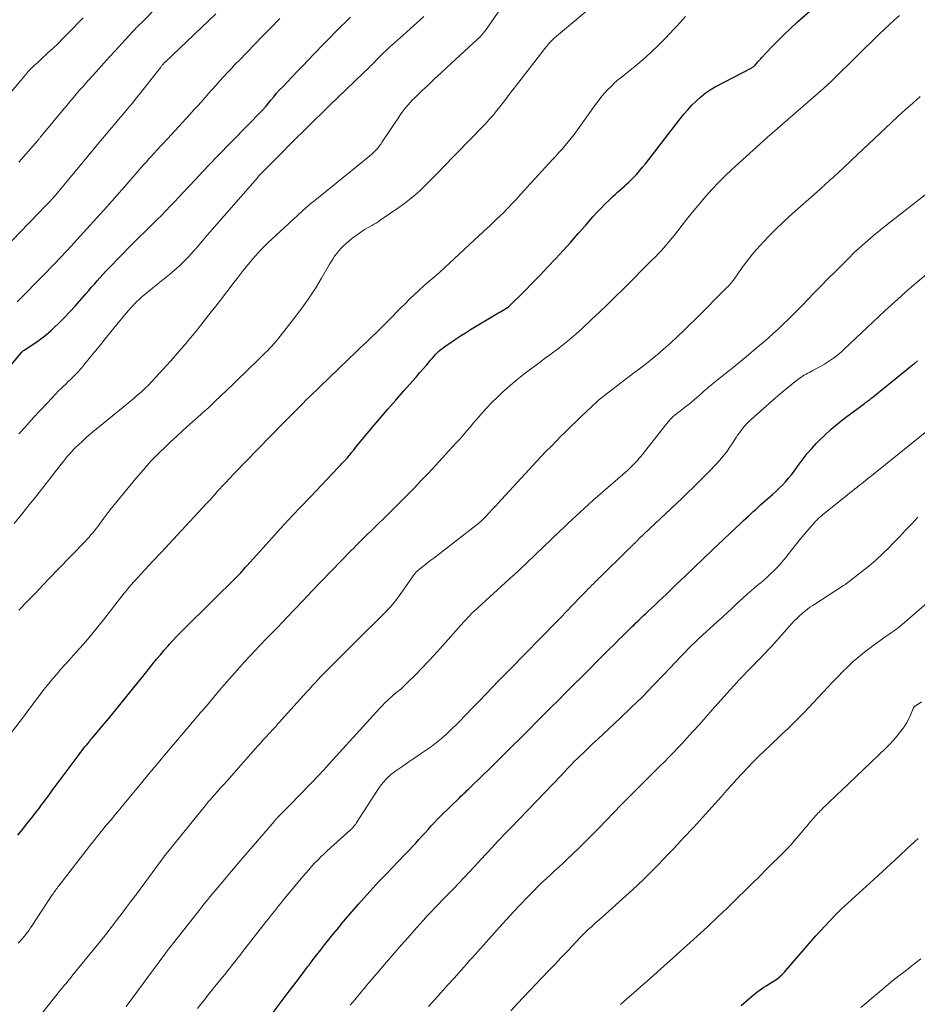
# Model space of a CAD drawing. Units: feet. Extents: x 1915000 to 1920011, y 515000 to 520000.
# Drawn here: x 1916881 to 1917030, y 516257 to 516421 of the extents above; entities that cross this region are included whole.
import ezdxf

# ---------------------------------------------------------------- set-up
doc = ezdxf.new("R2010")
doc.units = ezdxf.units.FT
doc.header["$LTSCALE"] = 100
doc.header["$MEASUREMENT"] = 0
doc.layers.add('CONTOUR INDEX', color=32, linetype='Continuous', lineweight=25)
doc.layers.add('CONTOUR INTERMEDIATE', color=40, linetype='Continuous', lineweight=15)

msp = doc.modelspace()

# ---------------------------------------------------------------- linework, layer by layer
at = {"layer": 'CONTOUR INDEX', "flags": 128}
for points, elevation in [([(1916881.12, 516285.47), (1916881.86, 516286.41), (1916882.6, 516287.34), (1916883.59, 516288.58), (1916883.83, 516288.9), (1916884.08, 516289.21), (1916884.32, 516289.53), (1916884.57, 516289.85), (1916884.81, 516290.17), (1916885.05, 516290.49), (1916885.28, 516290.81), (1916885.52, 516291.13), (1916885.8, 516291.51), (1916886.18, 516292.02), (1916886.55, 516292.53), (1916886.93, 516293.04), (1916887.31, 516293.55), (1916891.27, 516298.84), (1916891.52, 516299.17), (1916891.77, 516299.5), (1916892.02, 516299.82), (1916892.28, 516300.15), (1916892.58, 516300.53), (1916892.69, 516300.67), (1916892.8, 516300.8), (1916892.91, 516300.93), (1916893.01, 516301.06), (1916893.12, 516301.19), (1916893.23, 516301.32), (1916893.34, 516301.45), (1916893.45, 516301.58), (1916895.16, 516303.63), (1916896.12, 516304.78), (1916897.07, 516305.93), (1916898.03, 516307.09), (1916898.98, 516308.26), (1916901.06, 516310.82), (1916901.68, 516311.58), (1916902.29, 516312.34), (1916902.9, 516313.11), (1916903.51, 516313.88), (1916904.12, 516314.64), (1916904.74, 516315.4), (1916905.38, 516316.15), (1916906.02, 516316.89), (1916906.23, 516317.13), (1916906.83, 516317.79), (1916907.43, 516318.44), (1916908.05, 516319.08), (1916908.68, 516319.71), (1916909.4, 516320.41), (1916910.4, 516321.38), (1916911.39, 516322.35), (1916912.38, 516323.33), (1916913.37, 516324.31), (1916917.34, 516328.26), (1916917.56, 516328.48), (1916917.79, 516328.71), (1916918, 516328.94), (1916918.22, 516329.18), (1916918.44, 516329.42), (1916918.65, 516329.65), (1916918.87, 516329.89), (1916919.08, 516330.13), (1916922.28, 516333.68), (1916924.1, 516335.69), (1916925.93, 516337.69), (1916927.78, 516339.67), (1916929.65, 516341.64), (1916934.14, 516346.36), (1916934.35, 516346.59), (1916934.57, 516346.81), (1916934.78, 516347.04), (1916935, 516347.26), (1916935.11, 516347.37), (1916935.27, 516347.54), (1916935.43, 516347.71), (1916935.58, 516347.88), (1916935.74, 516348.06), (1916935.89, 516348.23), (1916936.04, 516348.41), (1916936.19, 516348.59), (1916936.33, 516348.77), (1916936.5, 516348.99), (1916936.73, 516349.28), (1916936.96, 516349.57), (1916937.2, 516349.86), (1916937.43, 516350.15), (1916939.87, 516353.08), (1916941.15, 516354.61), (1916942.44, 516356.12), (1916943.75, 516357.63), (1916945.07, 516359.13), (1916946.52, 516360.76), (1916947.12, 516361.44), (1916947.71, 516362.12), (1916948.3, 516362.8), (1916948.88, 516363.49), (1916949.49, 516364.22), (1916949.77, 516364.54), (1916950.05, 516364.86), (1916950.34, 516365.17), (1916950.64, 516365.47), (1916950.95, 516365.76), (1916951.27, 516366.04), (1916951.6, 516366.3), (1916951.95, 516366.55), (1916952.86, 516367.18), (1916953.67, 516367.73), (1916954.48, 516368.26), (1916955.31, 516368.78), (1916956.15, 516369.3), (1916960.69, 516372.01), (1916960.98, 516372.19), (1916961.27, 516372.36), (1916961.55, 516372.54), (1916961.84, 516372.71), (1916962.39, 516373.04), (1916962.4, 516373.05), (1916962.42, 516373.06), (1916962.51, 516373.13), (1916965.14, 516375.74), (1916966.44, 516377.04), (1916967.72, 516378.35), (1916968.99, 516379.69), (1916970.24, 516381.03), (1916970.27, 516381.07), (1916971.52, 516382.44), (1916972.77, 516383.83), (1916974.01, 516385.22), (1916975.24, 516386.61), (1916976.43, 516387.98), (1916977.08, 516388.7), (1916977.74, 516389.41), (1916978.42, 516390.11), (1916979.12, 516390.79), (1916979.82, 516391.46), (1916980.18, 516391.79), (1916980.54, 516392.12), (1916980.91, 516392.44), (1916981.29, 516392.76), (1916981.66, 516393.07), (1916982.03, 516393.4), (1916982.39, 516393.74), (1916982.73, 516394.08), (1916983.13, 516394.49), (1916983.66, 516395.05), (1916984.18, 516395.63), (1916984.67, 516396.22), (1916985.16, 516396.82), (1916990.88, 516404.23), (1916991.5, 516405.01), (1916992.15, 516405.77), (1916992.83, 516406.5), (1916993.53, 516407.21), (1916994.27, 516407.87), (1916995.04, 516408.49), (1916995.87, 516409.04), (1916996.72, 516409.54), (1917002.76, 516412.74), (1917002.83, 516412.79), (1917002.91, 516412.83), (1917002.99, 516412.88), (1917003.07, 516412.93), (1917003.14, 516412.98), (1917003.21, 516413.04), (1917003.27, 516413.11), (1917003.34, 516413.17), (1917003.6, 516413.49), (1917003.79, 516413.72), (1917003.99, 516413.94), (1917004.19, 516414.16), (1917004.39, 516414.38), (1917006.03, 516416.12), (1917007.07, 516417.19), (1917008.13, 516418.24), (1917009.21, 516419.26), (1917010.32, 516420.27), (1917017.21, 516426.34)], 960), ([(1916877.24, 516360.18), (1916881.79, 516365.57), (1916881.84, 516365.62), (1916881.9, 516365.68), (1916881.95, 516365.73), (1916882.01, 516365.78), (1916882.07, 516365.82), (1916882.13, 516365.87), (1916882.19, 516365.91), (1916882.25, 516365.95), (1916883.67, 516366.88), (1916884.42, 516367.39), (1916885.16, 516367.94), (1916885.87, 516368.52), (1916886.56, 516369.12), (1916887.06, 516369.59), (1916887.98, 516370.45), (1916888.87, 516371.34), (1916889.74, 516372.26), (1916890.59, 516373.19), (1916892.42, 516375.29), (1916892.88, 516375.81), (1916893.34, 516376.34), (1916893.8, 516376.86), (1916894.25, 516377.39), (1916894.72, 516377.91), (1916895.18, 516378.43), (1916895.66, 516378.93), (1916896.14, 516379.44), (1916900.02, 516383.41), (1916900.71, 516384.11), (1916901.4, 516384.8), (1916902.1, 516385.49), (1916902.8, 516386.17), (1916903.51, 516386.85), (1916904.21, 516387.54), (1916904.9, 516388.24), (1916905.58, 516388.94), (1916905.65, 516389), (1916906.36, 516389.75), (1916907.07, 516390.49), (1916907.77, 516391.24), (1916908.47, 516391.99), (1916909.42, 516393), (1916910.59, 516394.26), (1916911.77, 516395.51), (1916912.96, 516396.75), (1916914.16, 516397.99), (1916921.56, 516405.57), (1916921.66, 516405.67), (1916921.75, 516405.76), (1916921.84, 516405.86), (1916921.92, 516405.97), (1916922.01, 516406.07), (1916922.1, 516406.17), (1916922.18, 516406.28), (1916922.27, 516406.38), (1916923.04, 516407.34), (1916923.52, 516407.92), (1916924.01, 516408.49), (1916924.51, 516409.04), (1916925.02, 516409.59), (1916925.73, 516410.33), (1916926.6, 516411.24), (1916927.47, 516412.15), (1916928.34, 516413.06), (1916929.21, 516413.97), (1916930.22, 516415.01), (1916930.76, 516415.57), (1916931.29, 516416.13), (1916931.83, 516416.69), (1916932.37, 516417.25), (1916932.91, 516417.81), (1916933.46, 516418.36), (1916934.01, 516418.91), (1916934.56, 516419.46), (1916935.47, 516420.36), (1916936.27, 516421.14)], 940), ([(1916920.11, 516251.66), (1916926.08, 516259.59), (1916926.85, 516260.6), (1916927.61, 516261.61), (1916928.38, 516262.62), (1916929.14, 516263.62), (1916929.38, 516263.93), (1916930.03, 516264.78), (1916930.69, 516265.63), (1916931.35, 516266.48), (1916932.01, 516267.32), (1916932.67, 516268.16), (1916933.34, 516269), (1916934.02, 516269.83), (1916934.7, 516270.66), (1916934.73, 516270.71), (1916935.44, 516271.55), (1916936.15, 516272.39), (1916936.87, 516273.23), (1916937.6, 516274.05), (1916939.95, 516276.69), (1916940.44, 516277.22), (1916940.92, 516277.75), (1916941.42, 516278.27), (1916941.92, 516278.79), (1916942.43, 516279.3), (1916942.93, 516279.82), (1916943.43, 516280.34), (1916943.93, 516280.86), (1916947.06, 516284.17), (1916947.58, 516284.73), (1916948.1, 516285.29), (1916948.61, 516285.86), (1916949.12, 516286.43), (1916949.63, 516287), (1916950.15, 516287.57), (1916950.68, 516288.12), (1916951.22, 516288.66), (1916954.31, 516291.69), (1916954.55, 516291.93), (1916954.8, 516292.17), (1916955.04, 516292.4), (1916955.29, 516292.63), (1916955.54, 516292.86), (1916955.79, 516293.09), (1916956.04, 516293.32), (1916956.28, 516293.56), (1916959.49, 516296.71), (1916961.16, 516298.34), (1916962.82, 516299.99), (1916964.48, 516301.63), (1916966.13, 516303.29), (1916966.86, 516304.02), (1916968.14, 516305.31), (1916969.43, 516306.6), (1916970.72, 516307.88), (1916972, 516309.17), (1916973.29, 516310.45), (1916974.58, 516311.74), (1916975.87, 516313.02), (1916977.16, 516314.31), (1916979.25, 516316.4), (1916979.77, 516316.92), (1916980.29, 516317.43), (1916980.8, 516317.95), (1916981.32, 516318.46), (1916982.93, 516320.07), (1916983.25, 516320.37), (1916983.56, 516320.68), (1916983.88, 516320.98), (1916984.19, 516321.29), (1916984.51, 516321.59), (1916984.83, 516321.89), (1916985.15, 516322.19), (1916985.47, 516322.49), (1916986.09, 516323.07), (1916986.73, 516323.66), (1916987.35, 516324.26), (1916987.98, 516324.85), (1916988.61, 516325.45), (1916990.31, 516327.08), (1916991.78, 516328.5), (1916993.26, 516329.91), (1916994.74, 516331.31), (1916996.22, 516332.72), (1917001.01, 516337.26), (1917001.41, 516337.63), (1917001.81, 516338.01), (1917002.21, 516338.38), (1917002.61, 516338.76), (1917003.01, 516339.13), (1917003.42, 516339.5), (1917003.83, 516339.86), (1917004.24, 516340.23), (1917006.2, 516341.96), (1917006.76, 516342.47), (1917007.31, 516342.99), (1917007.84, 516343.53), (1917008.36, 516344.08), (1917008.86, 516344.65), (1917009.35, 516345.23), (1917009.81, 516345.84), (1917010.26, 516346.45), (1917010.65, 516347.01), (1917011.3, 516347.9), (1917011.98, 516348.76), (1917012.7, 516349.59), (1917013.45, 516350.4), (1917013.88, 516350.84), (1917014.88, 516351.82), (1917015.92, 516352.77), (1917016.99, 516353.68), (1917018.1, 516354.55), (1917021.46, 516357.07), (1917021.64, 516357.2), (1917021.82, 516357.34), (1917022, 516357.47), (1917022.18, 516357.6), (1917022.35, 516357.74), (1917022.53, 516357.87), (1917022.7, 516358.01), (1917022.88, 516358.15), (1917028.49, 516362.69), (1917028.8, 516362.94), (1917029.11, 516363.19), (1917029.42, 516363.45), (1917029.74, 516363.71), (1917030.23, 516364.11)], 980), ([(1917001, 516257.25), (1917001.83, 516257.95), (1917002.66, 516258.64), (1917003.62, 516259.42), (1917003.99, 516259.71), (1917004.36, 516259.99), (1917004.75, 516260.25), (1917005.15, 516260.49), (1917005.41, 516260.65), (1917005.68, 516260.81), (1917005.95, 516260.97), (1917006.22, 516261.14), (1917006.48, 516261.3), (1917006.75, 516261.48), (1917007, 516261.66), (1917007.25, 516261.86), (1917007.48, 516262.06), (1917007.5, 516262.08), (1917007.74, 516262.3), (1917007.97, 516262.53), (1917008.19, 516262.77), (1917008.41, 516263.02), (1917012.68, 516267.96), (1917013.41, 516268.79), (1917014.15, 516269.62), (1917014.91, 516270.43), (1917015.67, 516271.23), (1917016.88, 516272.49), (1917017.05, 516272.66), (1917017.21, 516272.82), (1917017.38, 516272.99), (1917017.56, 516273.15), (1917023.03, 516278.15), (1917024.43, 516279.44), (1917025.82, 516280.72), (1917027.22, 516282.01), (1917028.61, 516283.3), (1917030.36, 516284.93)], 1000)]:
    msp.add_lwpolyline(points, dxfattribs=dict(at, elevation=elevation))
at = {"layer": 'CONTOUR INTERMEDIATE', "flags": 128}
for points, elevation in [([(1916881.27, 516397.05), (1916884.4, 516400.69), (1916884.49, 516400.79), (1916884.57, 516400.88), (1916884.65, 516400.98), (1916884.73, 516401.07), (1916884.81, 516401.17), (1916884.89, 516401.27), (1916884.97, 516401.36), (1916885.05, 516401.46), (1916888.79, 516405.95), (1916889.01, 516406.21), (1916889.23, 516406.48), (1916889.45, 516406.74), (1916889.66, 516407), (1916889.88, 516407.27), (1916890.1, 516407.53), (1916890.32, 516407.79), (1916890.54, 516408.05), (1916890.97, 516408.57), (1916891.41, 516409.08), (1916891.86, 516409.59), (1916892.3, 516410.1), (1916892.76, 516410.61), (1916893.63, 516411.58), (1916894.53, 516412.57), (1916895.42, 516413.56), (1916896.32, 516414.55), (1916897.22, 516415.53), (1916899.51, 516418.03), (1916899.76, 516418.29), (1916900, 516418.55), (1916900.24, 516418.81), (1916900.49, 516419.07), (1916900.73, 516419.32), (1916900.98, 516419.58), (1916901.23, 516419.83), (1916901.48, 516420.09), (1916907.47, 516426.19)], 928), ([(1916880.49, 516337.15), (1916881.75, 516338.69), (1916883, 516340.24), (1916884.24, 516341.8), (1916888.28, 516346.98), (1916888.62, 516347.4), (1916888.96, 516347.82), (1916889.31, 516348.24), (1916889.66, 516348.66), (1916890.02, 516349.06), (1916890.39, 516349.46), (1916890.78, 516349.84), (1916891.17, 516350.22), (1916891.76, 516350.77), (1916892.46, 516351.4), (1916893.17, 516352.03), (1916893.89, 516352.65), (1916894.62, 516353.25), (1916900.37, 516357.94), (1916900.8, 516358.3), (1916901.22, 516358.67), (1916901.64, 516359.04), (1916902.06, 516359.42), (1916902.34, 516359.69), (1916902.61, 516359.94), (1916902.87, 516360.2), (1916903.12, 516360.46), (1916903.37, 516360.73), (1916905.73, 516363.33), (1916906.46, 516364.15), (1916907.19, 516364.97), (1916907.91, 516365.79), (1916908.63, 516366.63), (1916908.78, 516366.8), (1916909.41, 516367.55), (1916910.04, 516368.31), (1916910.66, 516369.07), (1916911.27, 516369.84), (1916911.6, 516370.26), (1916912.38, 516371.25), (1916913.15, 516372.24), (1916913.92, 516373.22), (1916914.69, 516374.21), (1916916.97, 516377.16), (1916917.47, 516377.8), (1916917.97, 516378.44), (1916918.47, 516379.08), (1916918.97, 516379.71), (1916919.03, 516379.79), (1916919.51, 516380.38), (1916919.99, 516380.97), (1916920.49, 516381.54), (1916921, 516382.11), (1916921.51, 516382.66), (1916922.04, 516383.21), (1916922.59, 516383.74), (1916923.14, 516384.26), (1916928.24, 516388.95), (1916928.46, 516389.15), (1916928.68, 516389.34), (1916928.9, 516389.54), (1916929.13, 516389.73), (1916929.35, 516389.92), (1916929.58, 516390.11), (1916929.81, 516390.3), (1916930.04, 516390.49), (1916939.12, 516397.82), (1916939.46, 516398.11), (1916939.79, 516398.4), (1916940.1, 516398.71), (1916940.41, 516399.03), (1916940.71, 516399.36), (1916940.99, 516399.71), (1916941.26, 516400.06), (1916941.51, 516400.42), (1916944.25, 516404.53), (1916944.54, 516404.95), (1916944.84, 516405.37), (1916945.15, 516405.78), (1916945.46, 516406.18), (1916945.79, 516406.57), (1916946.13, 516406.96), (1916946.48, 516407.33), (1916946.84, 516407.69), (1916948.14, 516408.93), (1916949.16, 516409.91), (1916950.18, 516410.88), (1916951.21, 516411.84), (1916952.25, 516412.8), (1916957.25, 516417.39), (1916957.43, 516417.57), (1916957.62, 516417.75), (1916957.8, 516417.93), (1916957.97, 516418.12), (1916958.14, 516418.32), (1916958.31, 516418.52), (1916958.46, 516418.72), (1916958.62, 516418.93), (1916961.09, 516422.47)], 948), ([(1916881.27, 516322.76), (1916882.79, 516324.35), (1916884.01, 516325.63), (1916885.24, 516326.91), (1916886.47, 516328.19), (1916887.71, 516329.47), (1916892.31, 516334.24), (1916892.62, 516334.57), (1916892.93, 516334.91), (1916893.23, 516335.25), (1916893.53, 516335.59), (1916893.82, 516335.95), (1916894.1, 516336.3), (1916894.38, 516336.66), (1916894.65, 516337.03), (1916895.37, 516338.02), (1916895.49, 516338.19), (1916895.62, 516338.36), (1916895.74, 516338.53), (1916895.86, 516338.7), (1916895.99, 516338.87), (1916896.12, 516339.04), (1916896.25, 516339.2), (1916896.38, 516339.37), (1916900.66, 516344.59), (1916901.87, 516346.02), (1916903.12, 516347.41), (1916904.42, 516348.75), (1916905.76, 516350.06), (1916906.41, 516350.67), (1916907.45, 516351.65), (1916908.5, 516352.61), (1916909.57, 516353.57), (1916910.64, 516354.51), (1916910.71, 516354.57), (1916911.74, 516355.49), (1916912.77, 516356.41), (1916913.78, 516357.36), (1916914.78, 516358.31), (1916915.77, 516359.27), (1916916.77, 516360.23), (1916917.76, 516361.19), (1916918.75, 516362.16), (1916921.38, 516364.72), (1916921.74, 516365.08), (1916922.11, 516365.45), (1916922.48, 516365.81), (1916922.84, 516366.18), (1916923.2, 516366.55), (1916923.54, 516366.93), (1916923.88, 516367.33), (1916924.2, 516367.73), (1916927.34, 516371.76), (1916928.44, 516373.23), (1916929.49, 516374.73), (1916930.48, 516376.26), (1916931.43, 516377.83), (1916932.69, 516380.02), (1916932.99, 516380.51), (1916933.3, 516380.99), (1916933.62, 516381.46), (1916933.96, 516381.92), (1916934.32, 516382.36), (1916934.7, 516382.8), (1916935.1, 516383.21), (1916935.51, 516383.6), (1916935.95, 516383.99), (1916936.4, 516384.36), (1916936.86, 516384.71), (1916937.33, 516385.04), (1916938.36, 516385.73), (1916938.7, 516385.95), (1916939.05, 516386.17), (1916939.41, 516386.37), (1916939.77, 516386.57), (1916940.14, 516386.77), (1916940.49, 516386.98), (1916940.84, 516387.2), (1916941.19, 516387.43), (1916944.28, 516389.56), (1916945.18, 516390.21), (1916946.05, 516390.89), (1916946.9, 516391.6), (1916947.72, 516392.34), (1916948.59, 516393.16), (1916948.96, 516393.51), (1916949.32, 516393.87), (1916949.68, 516394.23), (1916950.03, 516394.59), (1916950.38, 516394.96), (1916950.74, 516395.32), (1916951.09, 516395.69), (1916951.44, 516396.05), (1916958.28, 516403.09), (1916958.61, 516403.44), (1916958.93, 516403.78), (1916959.25, 516404.14), (1916959.57, 516404.49), (1916959.88, 516404.85), (1916960.18, 516405.22), (1916960.48, 516405.59), (1916960.77, 516405.96), (1916961.39, 516406.76), (1916961.99, 516407.54), (1916962.58, 516408.31), (1916963.18, 516409.09), (1916963.78, 516409.86), (1916968.13, 516415.5), (1916968.42, 516415.87), (1916968.73, 516416.24), (1916969.04, 516416.6), (1916969.36, 516416.95), (1916969.7, 516417.29), (1916970.04, 516417.62), (1916970.39, 516417.94), (1916970.75, 516418.25), (1916977.11, 516423.54)], 952), ([(1916877.49, 516381.35), (1916882.88, 516386.89), (1916883.52, 516387.55), (1916884.16, 516388.21), (1916884.8, 516388.88), (1916885.44, 516389.54), (1916886.57, 516390.73), (1916886.64, 516390.8), (1916886.71, 516390.88), (1916886.78, 516390.95), (1916886.85, 516391.03), (1916886.91, 516391.11), (1916886.98, 516391.18), (1916887.05, 516391.26), (1916887.11, 516391.34), (1916894.1, 516399.75), (1916894.59, 516400.34), (1916895.09, 516400.93), (1916895.58, 516401.52), (1916896.08, 516402.11), (1916896.58, 516402.7), (1916897.08, 516403.28), (1916897.58, 516403.87), (1916898.08, 516404.46), (1916898.57, 516405.04), (1916899.31, 516405.93), (1916900.04, 516406.82), (1916900.76, 516407.72), (1916901.48, 516408.62), (1916904.8, 516412.85), (1916904.87, 516412.94), (1916904.94, 516413.03), (1916905.01, 516413.12), (1916905.09, 516413.21), (1916905.23, 516413.39), (1916905.29, 516413.46), (1916905.36, 516413.53), (1916905.4, 516413.57), (1916905.44, 516413.6), (1916905.47, 516413.64), (1916905.51, 516413.67), (1916913.93, 516421.66)], 932), ([(1916878.55, 516407.04), (1916882.18, 516411.29), (1916882.34, 516411.49), (1916882.51, 516411.69), (1916882.68, 516411.88), (1916882.84, 516412.08), (1916883.1, 516412.38), (1916883.14, 516412.42), (1916883.18, 516412.47), (1916883.22, 516412.52), (1916883.26, 516412.56), (1916883.3, 516412.61), (1916883.34, 516412.65), (1916883.39, 516412.69), (1916883.43, 516412.73), (1916883.88, 516413.13), (1916884.14, 516413.37), (1916884.41, 516413.62), (1916884.68, 516413.86), (1916884.94, 516414.1), (1916886.1, 516415.18), (1916886.94, 516415.96), (1916887.77, 516416.76), (1916888.58, 516417.57), (1916889.39, 516418.39), (1916889.45, 516418.45), (1916890.28, 516419.31), (1916891.11, 516420.16), (1916891.94, 516421.02)], 924), ([(1916880.05, 516302.49), (1916882.21, 516305.33), (1916882.79, 516306.1), (1916883.37, 516306.87), (1916883.94, 516307.64), (1916884.52, 516308.41), (1916885.1, 516309.18), (1916885.68, 516309.95), (1916886.29, 516310.7), (1916886.9, 516311.44), (1916886.96, 516311.5), (1916887.6, 516312.25), (1916888.24, 516312.99), (1916888.9, 516313.73), (1916889.55, 516314.46), (1916890.74, 516315.77), (1916891.98, 516317.16), (1916893.19, 516318.57), (1916894.38, 516320.02), (1916895.54, 516321.48), (1916897.2, 516323.63), (1916897.58, 516324.11), (1916897.96, 516324.6), (1916898.34, 516325.09), (1916898.72, 516325.58), (1916899.1, 516326.06), (1916899.49, 516326.54), (1916899.9, 516327), (1916900.31, 516327.46), (1916902.16, 516329.46), (1916903.51, 516330.91), (1916904.85, 516332.36), (1916906.2, 516333.81), (1916907.55, 516335.25), (1916912.4, 516340.45), (1916912.63, 516340.7), (1916912.86, 516340.95), (1916913.09, 516341.21), (1916913.32, 516341.46), (1916913.54, 516341.72), (1916913.77, 516341.98), (1916913.99, 516342.24), (1916914.22, 516342.49), (1916914.34, 516342.63), (1916914.63, 516342.95), (1916914.92, 516343.28), (1916915.21, 516343.59), (1916915.51, 516343.91), (1916916.26, 516344.69), (1916916.93, 516345.39), (1916917.61, 516346.1), (1916918.29, 516346.8), (1916918.97, 516347.49), (1916924.99, 516353.67), (1916925.55, 516354.24), (1916926.11, 516354.81), (1916926.67, 516355.38), (1916927.23, 516355.95), (1916927.8, 516356.51), (1916928.36, 516357.08), (1916928.93, 516357.64), (1916929.51, 516358.19), (1916935.98, 516364.45), (1916936.95, 516365.38), (1916937.92, 516366.32), (1916938.9, 516367.25), (1916939.87, 516368.18), (1916940.38, 516368.66), (1916941.09, 516369.36), (1916941.8, 516370.05), (1916942.5, 516370.76), (1916943.2, 516371.47), (1916943.89, 516372.19), (1916944.59, 516372.9), (1916945.29, 516373.6), (1916946, 516374.3), (1916946.1, 516374.4), (1916946.86, 516375.13), (1916947.64, 516375.86), (1916948.43, 516376.57), (1916949.23, 516377.27), (1916949.31, 516377.34), (1916950.15, 516378.07), (1916950.99, 516378.8), (1916951.82, 516379.55), (1916952.64, 516380.31), (1916957.59, 516384.89), (1916958.01, 516385.29), (1916958.43, 516385.68), (1916958.85, 516386.08), (1916959.27, 516386.47), (1916959.7, 516386.87), (1916960.12, 516387.26), (1916960.53, 516387.66), (1916960.95, 516388.06), (1916961.11, 516388.2), (1916961.6, 516388.68), (1916962.08, 516389.17), (1916962.56, 516389.66), (1916963.02, 516390.16), (1916963.64, 516390.85), (1916964.41, 516391.7), (1916965.19, 516392.55), (1916965.96, 516393.4), (1916966.74, 516394.24), (1916969.2, 516396.91), (1916969.73, 516397.49), (1916970.27, 516398.07), (1916970.8, 516398.65), (1916971.33, 516399.23), (1916971.86, 516399.82), (1916972.36, 516400.43), (1916972.85, 516401.05), (1916973.32, 516401.68), (1916977.02, 516406.83), (1916977.46, 516407.42), (1916977.93, 516408.01), (1916978.41, 516408.57), (1916978.92, 516409.11), (1916979.44, 516409.64), (1916979.98, 516410.15), (1916980.54, 516410.65), (1916981.11, 516411.12), (1916983.46, 516413.01), (1916984.77, 516414.11), (1916986.05, 516415.25), (1916987.28, 516416.43), (1916988.48, 516417.66), (1916989.85, 516419.11), (1916990.34, 516419.63), (1916990.82, 516420.15), (1916991.31, 516420.68), (1916991.79, 516421.2)], 956), ([(1916880.97, 516373.93), (1916885.53, 516378.5), (1916886.01, 516378.99), (1916886.49, 516379.49), (1916886.97, 516379.98), (1916887.45, 516380.48), (1916887.93, 516380.97), (1916888.4, 516381.47), (1916888.87, 516381.98), (1916889.33, 516382.49), (1916892.57, 516386.02), (1916894.23, 516387.85), (1916895.88, 516389.69), (1916897.52, 516391.55), (1916899.15, 516393.4), (1916901.57, 516396.18), (1916901.99, 516396.66), (1916902.41, 516397.13), (1916902.83, 516397.61), (1916903.25, 516398.08), (1916903.5, 516398.35), (1916903.8, 516398.69), (1916904.1, 516399.02), (1916904.41, 516399.35), (1916904.72, 516399.68), (1916905.03, 516400.01), (1916905.34, 516400.34), (1916905.65, 516400.67), (1916905.96, 516401.01), (1916909.56, 516404.93), (1916910.29, 516405.73), (1916911.03, 516406.54), (1916911.75, 516407.36), (1916912.47, 516408.17), (1916912.65, 516408.38), (1916913.28, 516409.09), (1916913.92, 516409.81), (1916914.56, 516410.52), (1916915.2, 516411.23), (1916915.85, 516411.93), (1916916.5, 516412.63), (1916917.16, 516413.32), (1916917.83, 516414.01), (1916921.63, 516417.93), (1916921.89, 516418.19), (1916922.14, 516418.45), (1916922.4, 516418.71), (1916922.66, 516418.96), (1916923.03, 516419.33), (1916923.1, 516419.4), (1916923.17, 516419.47), (1916923.24, 516419.54), (1916923.32, 516419.62), (1916923.39, 516419.69), (1916923.46, 516419.76), (1916923.53, 516419.84), (1916923.6, 516419.91), (1916924, 516420.32), (1916924.27, 516420.6), (1916924.55, 516420.88)], 936), ([(1916881.16, 516267.58), (1916881.48, 516267.92), (1916881.8, 516268.26), (1916882.1, 516268.61), (1916882.4, 516268.97), (1916882.68, 516269.33), (1916882.96, 516269.71), (1916883.23, 516270.09), (1916883.49, 516270.47), (1916886.82, 516275.56), (1916886.95, 516275.76), (1916887.08, 516275.95), (1916887.21, 516276.13), (1916887.34, 516276.32), (1916887.47, 516276.51), (1916887.61, 516276.69), (1916887.75, 516276.88), (1916887.88, 516277.06), (1916893.39, 516284.13), (1916893.55, 516284.34), (1916893.72, 516284.55), (1916893.88, 516284.76), (1916894.05, 516284.97), (1916894.21, 516285.17), (1916894.38, 516285.38), (1916894.55, 516285.59), (1916894.71, 516285.79), (1916895.83, 516287.16), (1916896.56, 516288.04), (1916897.28, 516288.93), (1916898.01, 516289.81), (1916898.74, 516290.69), (1916901.66, 516294.23), (1916902.04, 516294.68), (1916902.41, 516295.13), (1916902.79, 516295.58), (1916903.16, 516296.03), (1916903.3, 516296.19), (1916903.6, 516296.56), (1916903.91, 516296.93), (1916904.22, 516297.3), (1916904.52, 516297.66), (1916904.83, 516298.03), (1916905.14, 516298.39), (1916905.44, 516298.76), (1916905.75, 516299.13), (1916910.33, 516304.54), (1916910.58, 516304.84), (1916910.84, 516305.14), (1916911.1, 516305.44), (1916911.35, 516305.74), (1916911.65, 516306.08), (1916911.76, 516306.2), (1916911.87, 516306.33), (1916911.98, 516306.46), (1916912.09, 516306.59), (1916912.2, 516306.71), (1916912.31, 516306.84), (1916912.42, 516306.97), (1916912.53, 516307.1), (1916914.55, 516309.5), (1916915.36, 516310.45), (1916916.18, 516311.4), (1916917, 516312.34), (1916917.83, 516313.27), (1916918.67, 516314.2), (1916919.52, 516315.11), (1916920.38, 516316.02), (1916921.24, 516316.93), (1916922.4, 516318.12), (1916923.26, 516319.02), (1916924.13, 516319.91), (1916924.99, 516320.81), (1916925.85, 516321.71), (1916926.86, 516322.77), (1916927.21, 516323.14), (1916927.57, 516323.51), (1916927.92, 516323.88), (1916928.27, 516324.26), (1916928.62, 516324.63), (1916928.98, 516325.01), (1916929.33, 516325.38), (1916929.69, 516325.75), (1916936.35, 516332.65), (1916936.78, 516333.09), (1916937.22, 516333.54), (1916937.66, 516333.97), (1916938.1, 516334.41), (1916940.69, 516336.96), (1916941.92, 516338.17), (1916943.15, 516339.38), (1916944.37, 516340.59), (1916945.58, 516341.81), (1916946.79, 516343.04), (1916947.99, 516344.27), (1916949.18, 516345.52), (1916950.35, 516346.78), (1916952.58, 516349.21), (1916953.18, 516349.86), (1916953.76, 516350.51), (1916954.35, 516351.16), (1916954.92, 516351.82), (1916955.5, 516352.49), (1916956.07, 516353.15), (1916956.64, 516353.82), (1916957.22, 516354.48), (1916957.85, 516355.21), (1916958.75, 516356.22), (1916959.68, 516357.21), (1916960.65, 516358.16), (1916961.63, 516359.09), (1916961.72, 516359.17), (1916962.78, 516360.11), (1916963.86, 516361.02), (1916964.97, 516361.9), (1916966.1, 516362.76), (1916967.1, 516363.49), (1916967.82, 516364.02), (1916968.54, 516364.55), (1916969.25, 516365.09), (1916969.97, 516365.62), (1916970.27, 516365.85), (1916970.83, 516366.28), (1916971.39, 516366.71), (1916971.94, 516367.15), (1916972.49, 516367.59), (1916973.02, 516368.04), (1916973.56, 516368.5), (1916974.08, 516368.97), (1916974.6, 516369.45), (1916976.23, 516370.96), (1916977.55, 516372.2), (1916978.86, 516373.46), (1916980.15, 516374.73), (1916981.44, 516376.01), (1916986.33, 516380.92), (1916986.8, 516381.4), (1916987.27, 516381.89), (1916987.74, 516382.39), (1916988.2, 516382.89), (1916988.65, 516383.41), (1916989.09, 516383.92), (1916989.52, 516384.45), (1916989.94, 516384.98), (1916991.21, 516386.61), (1916992.18, 516387.83), (1916993.16, 516389.04), (1916994.15, 516390.24), (1916995.16, 516391.42), (1916996.19, 516392.58), (1916997.25, 516393.71), (1916998.36, 516394.8), (1916999.49, 516395.87), (1917004.75, 516400.66), (1917004.95, 516400.84), (1917005.15, 516401.02), (1917005.36, 516401.19), (1917005.56, 516401.37), (1917005.7, 516401.48), (1917005.83, 516401.6), (1917005.97, 516401.71), (1917006.1, 516401.83), (1917006.23, 516401.94), (1917014.67, 516409.3), (1917014.88, 516409.49), (1917015.09, 516409.67), (1917015.29, 516409.86), (1917015.5, 516410.05), (1917015.7, 516410.24), (1917015.91, 516410.44), (1917016.11, 516410.63), (1917016.31, 516410.82), (1917023.9, 516418.27), (1917024.72, 516419.06), (1917025.55, 516419.85), (1917026.39, 516420.62), (1917027.24, 516421.39)], 964), ([(1916881.28, 516352.02), (1916881.55, 516352.32), (1916882.64, 516353.54), (1916883.73, 516354.75), (1916884.84, 516355.94), (1916885.96, 516357.13), (1916887.42, 516358.66), (1916887.82, 516359.08), (1916888.23, 516359.48), (1916888.64, 516359.89), (1916889.05, 516360.28), (1916889.47, 516360.68), (1916889.88, 516361.08), (1916890.29, 516361.48), (1916890.7, 516361.89), (1916891.1, 516362.31), (1916891.5, 516362.73), (1916891.87, 516363.17), (1916892.24, 516363.61), (1916893.67, 516365.39), (1916894.63, 516366.57), (1916895.59, 516367.76), (1916896.55, 516368.95), (1916897.52, 516370.13), (1916898.78, 516371.68), (1916899.11, 516372.09), (1916899.45, 516372.49), (1916899.8, 516372.88), (1916900.15, 516373.27), (1916900.52, 516373.65), (1916900.89, 516374.02), (1916901.27, 516374.37), (1916901.67, 516374.72), (1916901.73, 516374.77), (1916902.17, 516375.14), (1916902.6, 516375.5), (1916903.04, 516375.86), (1916903.48, 516376.22), (1916906.26, 516378.46), (1916907.08, 516379.15), (1916907.88, 516379.87), (1916908.65, 516380.62), (1916909.39, 516381.39), (1916910.25, 516382.32), (1916910.55, 516382.65), (1916910.84, 516382.98), (1916911.13, 516383.32), (1916911.41, 516383.66), (1916911.7, 516384), (1916911.98, 516384.34), (1916912.27, 516384.67), (1916912.56, 516385.01), (1916920.82, 516394.5), (1916920.87, 516394.56), (1916920.92, 516394.62), (1916920.97, 516394.67), (1916921.02, 516394.73), (1916921.07, 516394.79), (1916921.13, 516394.85), (1916921.18, 516394.9), (1916921.23, 516394.96), (1916924.9, 516398.69), (1916925.35, 516399.14), (1916925.79, 516399.59), (1916926.24, 516400.04), (1916926.7, 516400.49), (1916927.15, 516400.94), (1916927.6, 516401.38), (1916928.05, 516401.83), (1916928.51, 516402.28), (1916930.23, 516403.98), (1916931.54, 516405.27), (1916932.86, 516406.56), (1916934.19, 516407.85), (1916935.52, 516409.13), (1916938.37, 516411.85), (1916938.54, 516412.01), (1916938.71, 516412.18), (1916938.88, 516412.34), (1916939.05, 516412.51), (1916939.21, 516412.67), (1916939.38, 516412.84), (1916939.54, 516413), (1916939.71, 516413.17), (1916941.15, 516414.63), (1916941.39, 516414.86), (1916941.62, 516415.09), (1916941.86, 516415.33), (1916942.1, 516415.55), (1916942.34, 516415.78), (1916942.59, 516416.01), (1916942.83, 516416.23), (1916943.08, 516416.45), (1916943.56, 516416.88), (1916944.05, 516417.31), (1916944.54, 516417.74), (1916945.03, 516418.18), (1916945.51, 516418.62), (1916948.39, 516421.25)], 944), ([(1916881.54, 516251.4), (1916888.04, 516259.61), (1916888.12, 516259.71), (1916888.2, 516259.81), (1916888.28, 516259.91), (1916888.36, 516260.01), (1916888.44, 516260.11), (1916888.52, 516260.21), (1916888.61, 516260.31), (1916888.69, 516260.41), (1916889.1, 516260.9), (1916889.38, 516261.25), (1916889.67, 516261.59), (1916889.95, 516261.94), (1916890.24, 516262.29), (1916894.81, 516267.89), (1916894.94, 516268.06), (1916895.08, 516268.22), (1916895.21, 516268.39), (1916895.34, 516268.55), (1916895.47, 516268.72), (1916895.6, 516268.89), (1916895.73, 516269.06), (1916895.86, 516269.23), (1916897.29, 516271.1), (1916897.75, 516271.7), (1916898.21, 516272.3), (1916898.67, 516272.91), (1916899.12, 516273.51), (1916899.79, 516274.4), (1916899.91, 516274.56), (1916900.04, 516274.73), (1916900.16, 516274.89), (1916900.28, 516275.05), (1916900.4, 516275.21), (1916900.52, 516275.38), (1916900.64, 516275.54), (1916900.76, 516275.7), (1916905.34, 516281.91), (1916905.39, 516281.97), (1916905.44, 516282.04), (1916905.49, 516282.11), (1916905.54, 516282.18), (1916905.59, 516282.24), (1916905.65, 516282.31), (1916905.7, 516282.38), (1916905.75, 516282.44), (1916912.16, 516290.35), (1916912.25, 516290.46), (1916912.35, 516290.58), (1916912.44, 516290.69), (1916912.54, 516290.81), (1916912.63, 516290.92), (1916912.73, 516291.04), (1916912.83, 516291.15), (1916912.93, 516291.26), (1916913.73, 516292.17), (1916914.23, 516292.74), (1916914.73, 516293.31), (1916915.23, 516293.88), (1916915.73, 516294.44), (1916920.48, 516299.83), (1916920.89, 516300.29), (1916921.31, 516300.75), (1916921.72, 516301.21), (1916922.14, 516301.66), (1916922.36, 516301.9), (1916922.67, 516302.23), (1916922.98, 516302.57), (1916923.29, 516302.9), (1916923.6, 516303.24), (1916923.91, 516303.57), (1916924.22, 516303.91), (1916924.53, 516304.25), (1916924.83, 516304.59), (1916928.96, 516309.2), (1916929.43, 516309.71), (1916929.9, 516310.23), (1916930.38, 516310.74), (1916930.85, 516311.25), (1916931.33, 516311.76), (1916931.82, 516312.26), (1916932.31, 516312.76), (1916932.8, 516313.26), (1916934.71, 516315.17), (1916936.07, 516316.52), (1916937.43, 516317.88), (1916938.79, 516319.24), (1916940.15, 516320.6), (1916942.21, 516322.64), (1916942.54, 516322.98), (1916942.86, 516323.32), (1916943.17, 516323.68), (1916943.48, 516324.03), (1916943.77, 516324.4), (1916944.06, 516324.77), (1916944.34, 516325.15), (1916944.61, 516325.53), (1916946.78, 516328.69), (1916946.84, 516328.76), (1916946.89, 516328.83), (1916946.95, 516328.9), (1916947.01, 516328.97), (1916947.11, 516329.09), (1916947.23, 516329.21), (1916947.35, 516329.33), (1916947.48, 516329.44), (1916947.61, 516329.54), (1916948.24, 516330.03), (1916948.69, 516330.38), (1916949.14, 516330.72), (1916949.59, 516331.07), (1916950.04, 516331.41), (1916957.05, 516336.83), (1916957.26, 516336.99), (1916957.45, 516337.15), (1916957.65, 516337.32), (1916957.84, 516337.49), (1916958.03, 516337.66), (1916958.21, 516337.84), (1916958.39, 516338.02), (1916958.57, 516338.21), (1916959.24, 516338.93), (1916959.75, 516339.47), (1916960.27, 516340.02), (1916960.78, 516340.57), (1916961.29, 516341.12), (1916967.82, 516348.19), (1916968.65, 516349.07), (1916969.49, 516349.95), (1916970.34, 516350.82), (1916971.19, 516351.68), (1916971.61, 516352.09), (1916972.27, 516352.74), (1916972.93, 516353.38), (1916973.59, 516354.03), (1916974.25, 516354.67), (1916974.69, 516355.1), (1916975.13, 516355.52), (1916975.58, 516355.94), (1916976.02, 516356.36), (1916976.47, 516356.78), (1916976.93, 516357.19), (1916977.39, 516357.59), (1916977.87, 516357.98), (1916978.35, 516358.36), (1916981.52, 516360.79), (1916982.46, 516361.52), (1916983.41, 516362.25), (1916984.36, 516362.97), (1916985.3, 516363.7), (1916986.24, 516364.44), (1916987.16, 516365.2), (1916988.07, 516365.98), (1916988.96, 516366.78), (1916989.33, 516367.12), (1916990.38, 516368.1), (1916991.43, 516369.1), (1916992.47, 516370.1), (1916993.5, 516371.12), (1916998.66, 516376.28), (1916998.86, 516376.48), (1916999.05, 516376.69), (1916999.24, 516376.9), (1916999.42, 516377.12), (1916999.68, 516377.45), (1916999.73, 516377.51), (1916999.77, 516377.57), (1916999.82, 516377.63), (1916999.86, 516377.69), (1917001.18, 516379.58), (1917001.9, 516380.57), (1917002.65, 516381.54), (1917003.44, 516382.47), (1917004.26, 516383.39), (1917004.67, 516383.83), (1917005.73, 516384.93), (1917006.8, 516386.02), (1917007.91, 516387.07), (1917009.04, 516388.1), (1917014.03, 516392.56), (1917014.39, 516392.88), (1917014.76, 516393.2), (1917015.12, 516393.53), (1917015.48, 516393.85), (1917015.84, 516394.17), (1917016.2, 516394.49), (1917016.56, 516394.82), (1917016.92, 516395.15), (1917017.27, 516395.47), (1917017.8, 516395.96), (1917018.32, 516396.45), (1917018.85, 516396.94), (1917019.37, 516397.44), (1917025.87, 516403.58), (1917027.06, 516404.69), (1917028.25, 516405.79), (1917029.46, 516406.88), (1917030.67, 516407.97)], 968), ([(1916899.04, 516257.07), (1916905.48, 516265.75), (1916905.63, 516265.95), (1916905.79, 516266.16), (1916905.94, 516266.37), (1916906.1, 516266.57), (1916906.26, 516266.78), (1916906.42, 516266.98), (1916906.58, 516267.19), (1916906.74, 516267.39), (1916911.33, 516273.23), (1916911.65, 516273.63), (1916911.96, 516274.03), (1916912.28, 516274.43), (1916912.61, 516274.83), (1916912.93, 516275.23), (1916913.25, 516275.62), (1916913.58, 516276.02), (1916913.91, 516276.41), (1916917.7, 516280.91), (1916917.78, 516281), (1916917.86, 516281.1), (1916917.95, 516281.2), (1916918.03, 516281.29), (1916918.11, 516281.39), (1916918.19, 516281.49), (1916918.27, 516281.58), (1916918.36, 516281.68), (1916923.64, 516287.82), (1916923.7, 516287.89), (1916923.76, 516287.96), (1916923.82, 516288.03), (1916923.88, 516288.1), (1916923.95, 516288.17), (1916924.01, 516288.24), (1916924.08, 516288.31), (1916924.14, 516288.38), (1916924.73, 516288.97), (1916925.09, 516289.34), (1916925.45, 516289.71), (1916925.81, 516290.07), (1916926.17, 516290.44), (1916931.27, 516295.7), (1916931.39, 516295.83), (1916931.51, 516295.96), (1916931.63, 516296.09), (1916931.75, 516296.22), (1916931.87, 516296.35), (1916931.99, 516296.49), (1916932.11, 516296.62), (1916932.23, 516296.75), (1916941.13, 516306.55), (1916941.53, 516306.98), (1916941.93, 516307.39), (1916942.36, 516307.8), (1916942.79, 516308.19), (1916943.04, 516308.41), (1916943.35, 516308.69), (1916943.67, 516308.96), (1916943.99, 516309.23), (1916944.31, 516309.49), (1916944.63, 516309.76), (1916944.94, 516310.04), (1916945.25, 516310.32), (1916945.55, 516310.61), (1916947.06, 516312.12), (1916948.1, 516313.18), (1916949.13, 516314.25), (1916950.14, 516315.34), (1916951.13, 516316.44), (1916955.06, 516320.87), (1916955.26, 516321.09), (1916955.46, 516321.31), (1916955.66, 516321.53), (1916955.87, 516321.75), (1916956.07, 516321.97), (1916956.28, 516322.18), (1916956.5, 516322.38), (1916956.72, 516322.59), (1916963.27, 516328.56), (1916963.39, 516328.66), (1916963.51, 516328.77), (1916963.62, 516328.88), (1916963.74, 516328.98), (1916963.86, 516329.09), (1916963.97, 516329.19), (1916964.09, 516329.3), (1916964.2, 516329.41), (1916970.92, 516335.84), (1916971.6, 516336.48), (1916972.28, 516337.13), (1916972.96, 516337.78), (1916973.64, 516338.42), (1916974.33, 516339.06), (1916975.02, 516339.7), (1916975.72, 516340.33), (1916976.42, 516340.95), (1916982.2, 516346.01), (1916982.49, 516346.27), (1916982.78, 516346.54), (1916983.06, 516346.81), (1916983.34, 516347.1), (1916983.61, 516347.39), (1916983.87, 516347.68), (1916984.13, 516347.98), (1916984.38, 516348.29), (1916988.7, 516353.76), (1916988.95, 516354.06), (1916989.2, 516354.34), (1916989.47, 516354.62), (1916989.75, 516354.89), (1916990.04, 516355.14), (1916990.34, 516355.39), (1916990.64, 516355.63), (1916990.95, 516355.86), (1916991.23, 516356.07), (1916991.64, 516356.38), (1916992.05, 516356.7), (1916992.45, 516357.02), (1916992.85, 516357.35), (1916992.87, 516357.36), (1916993.25, 516357.69), (1916993.63, 516358.01), (1916994.01, 516358.35), (1916994.38, 516358.68), (1916994.78, 516359.04), (1916994.96, 516359.19), (1916995.13, 516359.35), (1916995.31, 516359.5), (1916995.49, 516359.66), (1916995.67, 516359.81), (1916995.85, 516359.96), (1916996.03, 516360.1), (1916996.21, 516360.25), (1916998.42, 516362.02), (1916999.71, 516363.05), (1917000.98, 516364.09), (1917002.25, 516365.14), (1917003.51, 516366.21), (1917004.67, 516367.19), (1917005.51, 516367.91), (1917006.33, 516368.64), (1917007.14, 516369.39), (1917007.94, 516370.15), (1917008.73, 516370.92), (1917009.51, 516371.69), (1917010.29, 516372.48), (1917011.06, 516373.26), (1917013.08, 516375.34), (1917014.27, 516376.55), (1917015.45, 516377.76), (1917016.65, 516378.96), (1917017.85, 516380.16), (1917018.95, 516381.26), (1917019.6, 516381.9), (1917020.26, 516382.53), (1917020.94, 516383.15), (1917021.62, 516383.76), (1917022.32, 516384.36), (1917023.02, 516384.95), (1917023.72, 516385.53), (1917024.44, 516386.1), (1917032.81, 516392.67)], 972), ([(1916910.88, 516256.73), (1916911.46, 516257.46), (1916912.04, 516258.19), (1916912.62, 516258.92), (1916913.21, 516259.65), (1916913.79, 516260.37), (1916915.04, 516261.92), (1916915.46, 516262.44), (1916915.88, 516262.96), (1916916.29, 516263.49), (1916916.71, 516264.01), (1916917.13, 516264.54), (1916917.54, 516265.06), (1916917.96, 516265.59), (1916918.37, 516266.12), (1916922.3, 516271.18), (1916922.64, 516271.62), (1916922.99, 516272.07), (1916923.34, 516272.51), (1916923.69, 516272.95), (1916924.04, 516273.38), (1916924.4, 516273.82), (1916924.75, 516274.26), (1916925.11, 516274.69), (1916928.37, 516278.62), (1916928.84, 516279.18), (1916929.32, 516279.73), (1916929.81, 516280.28), (1916930.31, 516280.82), (1916930.82, 516281.34), (1916931.34, 516281.86), (1916931.86, 516282.37), (1916932.4, 516282.87), (1916936.25, 516286.35), (1916936.4, 516286.49), (1916936.54, 516286.64), (1916936.69, 516286.79), (1916936.82, 516286.95), (1916936.95, 516287.11), (1916937.08, 516287.27), (1916937.2, 516287.44), (1916937.31, 516287.61), (1916940.75, 516292.96), (1916941.06, 516293.42), (1916941.39, 516293.86), (1916941.74, 516294.29), (1916942.1, 516294.71), (1916942.49, 516295.1), (1916942.9, 516295.47), (1916943.33, 516295.82), (1916943.77, 516296.14), (1916944.92, 516296.93), (1916945.91, 516297.61), (1916946.9, 516298.28), (1916947.88, 516298.96), (1916948.86, 516299.65), (1916949.66, 516300.2), (1916950.23, 516300.62), (1916950.8, 516301.06), (1916951.35, 516301.51), (1916951.89, 516301.98), (1916951.99, 516302.07), (1916952.56, 516302.6), (1916953.13, 516303.14), (1916953.69, 516303.69), (1916954.24, 516304.25), (1916955.36, 516305.42), (1916956.47, 516306.57), (1916957.57, 516307.72), (1916958.68, 516308.86), (1916959.79, 516310), (1916960.81, 516311.04), (1916962.07, 516312.34), (1916963.34, 516313.63), (1916964.61, 516314.93), (1916965.89, 516316.22), (1916967.16, 516317.52), (1916968.43, 516318.81), (1916969.69, 516320.11), (1916970.95, 516321.4), (1916972.24, 516322.74), (1916972.85, 516323.37), (1916973.46, 516324.01), (1916974.07, 516324.64), (1916974.68, 516325.28), (1916975.3, 516325.93), (1916975.6, 516326.24), (1916975.9, 516326.55), (1916976.21, 516326.86), (1916976.51, 516327.16), (1916976.82, 516327.47), (1916977.12, 516327.77), (1916977.43, 516328.08), (1916977.74, 516328.38), (1916981.95, 516332.51), (1916982.16, 516332.72), (1916982.38, 516332.93), (1916982.59, 516333.14), (1916982.8, 516333.35), (1916983.03, 516333.57), (1916983.12, 516333.67), (1916983.22, 516333.76), (1916983.32, 516333.86), (1916983.42, 516333.95), (1916983.48, 516334.01), (1916983.55, 516334.08), (1916983.61, 516334.14), (1916983.68, 516334.21), (1916983.75, 516334.27), (1916983.82, 516334.33), (1916983.88, 516334.4), (1916983.95, 516334.46), (1916984.02, 516334.53), (1916991.16, 516341.32), (1916992.14, 516342.26), (1916993.11, 516343.2), (1916994.08, 516344.16), (1916995.04, 516345.12), (1916996.03, 516346.12), (1916996.49, 516346.59), (1916996.93, 516347.06), (1916997.37, 516347.55), (1916997.8, 516348.04), (1916998.21, 516348.54), (1916998.61, 516349.05), (1916998.99, 516349.59), (1916999.35, 516350.13), (1917000.16, 516351.4), (1917000.43, 516351.81), (1917000.71, 516352.21), (1917001.01, 516352.6), (1917001.31, 516352.99), (1917001.63, 516353.36), (1917001.97, 516353.72), (1917002.31, 516354.07), (1917002.67, 516354.4), (1917006.69, 516357.97), (1917007.41, 516358.6), (1917008.15, 516359.22), (1917008.89, 516359.82), (1917009.65, 516360.41), (1917010.65, 516361.18), (1917010.92, 516361.37), (1917011.19, 516361.56), (1917011.47, 516361.73), (1917011.76, 516361.9), (1917012.05, 516362.06), (1917012.34, 516362.22), (1917012.63, 516362.38), (1917012.92, 516362.54), (1917014.33, 516363.29), (1917014.84, 516363.58), (1917015.35, 516363.89), (1917015.84, 516364.22), (1917016.32, 516364.57), (1917016.79, 516364.93), (1917017.25, 516365.31), (1917017.7, 516365.7), (1917018.14, 516366.1), (1917022.81, 516370.5), (1917023.86, 516371.47), (1917024.9, 516372.45), (1917025.96, 516373.41), (1917027.01, 516374.38), (1917028.32, 516375.56), (1917028.73, 516375.93), (1917029.14, 516376.29), (1917029.56, 516376.65), (1917029.98, 516377.01), (1917034.73, 516380.96)], 976), ([(1916936.21, 516257.26), (1916936.6, 516257.73), (1916936.98, 516258.19), (1916937.36, 516258.66), (1916937.75, 516259.12), (1916938.13, 516259.59), (1916938.51, 516260.06), (1916938.9, 516260.52), (1916939.29, 516260.98), (1916942.55, 516264.8), (1916943.61, 516266.02), (1916944.67, 516267.25), (1916945.74, 516268.46), (1916946.81, 516269.67), (1916947.74, 516270.71), (1916948.36, 516271.4), (1916948.98, 516272.08), (1916949.61, 516272.76), (1916950.25, 516273.43), (1916950.89, 516274.1), (1916951.53, 516274.77), (1916952.18, 516275.43), (1916952.82, 516276.1), (1916953.31, 516276.6), (1916954.19, 516277.51), (1916955.07, 516278.44), (1916955.94, 516279.36), (1916956.81, 516280.29), (1916958.6, 516282.22), (1916959.12, 516282.78), (1916959.64, 516283.34), (1916960.17, 516283.9), (1916960.69, 516284.46), (1916961.22, 516285.02), (1916961.75, 516285.58), (1916962.28, 516286.14), (1916962.81, 516286.69), (1916971.21, 516295.44), (1916971.73, 516295.99), (1916972.25, 516296.53), (1916972.78, 516297.07), (1916973.3, 516297.61), (1916973.41, 516297.72), (1916973.89, 516298.2), (1916974.37, 516298.68), (1916974.86, 516299.15), (1916975.35, 516299.62), (1916975.84, 516300.08), (1916976.34, 516300.54), (1916976.83, 516301.01), (1916977.33, 516301.47), (1916980.9, 516304.83), (1916982.78, 516306.62), (1916984.63, 516308.44), (1916986.45, 516310.29), (1916988.25, 516312.16), (1916991.12, 516315.21), (1916991.47, 516315.57), (1916991.82, 516315.94), (1916992.17, 516316.3), (1916992.53, 516316.66), (1916992.88, 516317.02), (1916993.25, 516317.37), (1916993.61, 516317.72), (1916993.99, 516318.06), (1916997.1, 516320.88), (1916997.47, 516321.22), (1916997.84, 516321.56), (1916998.21, 516321.9), (1916998.57, 516322.24), (1916998.94, 516322.58), (1916999.3, 516322.92), (1916999.67, 516323.26), (1917000.03, 516323.6), (1917002.03, 516325.44), (1917002.4, 516325.77), (1917002.78, 516326.11), (1917003.16, 516326.43), (1917003.55, 516326.75), (1917003.94, 516327.07), (1917004.33, 516327.39), (1917004.71, 516327.72), (1917005.09, 516328.06), (1917005.77, 516328.68), (1917006.47, 516329.34), (1917007.14, 516330.03), (1917007.78, 516330.75), (1917008.39, 516331.5), (1917009.52, 516332.96), (1917010.16, 516333.77), (1917010.8, 516334.57), (1917011.46, 516335.35), (1917012.13, 516336.13), (1917013.21, 516337.36), (1917013.35, 516337.52), (1917013.5, 516337.67), (1917013.65, 516337.82), (1917013.8, 516337.97), (1917013.96, 516338.11), (1917014.12, 516338.25), (1917014.28, 516338.39), (1917014.45, 516338.53), (1917018.62, 516341.91), (1917019.01, 516342.22), (1917019.4, 516342.53), (1917019.79, 516342.84), (1917020.18, 516343.14), (1917020.3, 516343.23), (1917020.63, 516343.49), (1917020.97, 516343.75), (1917021.3, 516344.01), (1917021.64, 516344.28), (1917021.97, 516344.55), (1917022.31, 516344.81), (1917022.64, 516345.08), (1917022.97, 516345.35), (1917032.64, 516353.13)], 984), ([(1916949.16, 516257.04), (1916950.22, 516258.22), (1916951.29, 516259.41), (1916952.35, 516260.59), (1916953.41, 516261.78), (1916954.63, 516263.14), (1916955.08, 516263.65), (1916955.54, 516264.16), (1916955.99, 516264.67), (1916956.45, 516265.17), (1916956.91, 516265.68), (1916957.36, 516266.19), (1916957.82, 516266.7), (1916958.28, 516267.21), (1916961, 516270.25), (1916962.13, 516271.5), (1916963.27, 516272.75), (1916964.43, 516273.98), (1916965.6, 516275.2), (1916966.62, 516276.26), (1916967.29, 516276.94), (1916967.98, 516277.61), (1916968.67, 516278.26), (1916969.38, 516278.9), (1916970.09, 516279.54), (1916970.79, 516280.19), (1916971.49, 516280.84), (1916972.19, 516281.49), (1916973.06, 516282.32), (1916974.17, 516283.39), (1916975.28, 516284.48), (1916976.37, 516285.58), (1916977.45, 516286.7), (1916978.63, 516287.93), (1916979.88, 516289.23), (1916981.13, 516290.52), (1916982.4, 516291.8), (1916983.67, 516293.07), (1916985.28, 516294.67), (1916986.03, 516295.41), (1916986.78, 516296.16), (1916987.53, 516296.9), (1916988.29, 516297.65), (1916989.04, 516298.4), (1916989.78, 516299.16), (1916990.51, 516299.93), (1916991.23, 516300.7), (1916991.95, 516301.49), (1916993.02, 516302.67), (1916994.09, 516303.85), (1916995.16, 516305.04), (1916996.21, 516306.23), (1916999.11, 516309.5), (1916999.84, 516310.31), (1917000.57, 516311.11), (1917001.32, 516311.9), (1917002.08, 516312.69), (1917002.66, 516313.28), (1917003.14, 516313.76), (1917003.61, 516314.25), (1917004.09, 516314.73), (1917004.56, 516315.21), (1917005.04, 516315.69), (1917005.5, 516316.18), (1917005.96, 516316.68), (1917006.41, 516317.18), (1917009.43, 516320.57), (1917009.82, 516321), (1917010.22, 516321.41), (1917010.64, 516321.81), (1917011.07, 516322.2), (1917011.51, 516322.57), (1917011.96, 516322.92), (1917012.42, 516323.26), (1917012.9, 516323.58), (1917018, 516326.89), (1917018.09, 516326.95), (1917018.18, 516327.01), (1917018.27, 516327.07), (1917018.36, 516327.12), (1917018.45, 516327.18), (1917018.53, 516327.24), (1917018.62, 516327.3), (1917018.71, 516327.37), (1917020.96, 516329.12), (1917022.15, 516330.08), (1917023.31, 516331.07), (1917024.43, 516332.12), (1917025.52, 516333.19), (1917026.21, 516333.89), (1917027.24, 516334.96), (1917028.27, 516336.03), (1917029.29, 516337.1), (1917030.32, 516338.18)], 988), ([(1916962.81, 516256.35), (1916963.93, 516257.54), (1916964.94, 516258.61), (1916965.94, 516259.68), (1916966.96, 516260.74), (1916967.97, 516261.8), (1916969.21, 516263.1), (1916970.17, 516264.11), (1916971.14, 516265.12), (1916972.1, 516266.14), (1916973.06, 516267.15), (1916974.23, 516268.39), (1916974.61, 516268.78), (1916974.99, 516269.17), (1916975.38, 516269.55), (1916975.78, 516269.92), (1916976.19, 516270.29), (1916976.59, 516270.65), (1916976.99, 516271.02), (1916977.4, 516271.38), (1916982.99, 516276.42), (1916983.87, 516277.23), (1916984.74, 516278.04), (1916985.59, 516278.88), (1916986.43, 516279.72), (1916987.26, 516280.58), (1916988.09, 516281.44), (1916988.91, 516282.3), (1916989.73, 516283.17), (1916990.5, 516283.98), (1916991.02, 516284.53), (1916991.53, 516285.08), (1916992.05, 516285.63), (1916992.57, 516286.18), (1916993.09, 516286.73), (1916993.6, 516287.29), (1916994.11, 516287.85), (1916994.62, 516288.41), (1916997.73, 516291.9), (1916998.59, 516292.86), (1916999.45, 516293.82), (1917000.32, 516294.77), (1917001.19, 516295.72), (1917002.07, 516296.66), (1917002.96, 516297.59), (1917003.88, 516298.5), (1917004.8, 516299.39), (1917007.28, 516301.75), (1917007.8, 516302.25), (1917008.32, 516302.74), (1917008.85, 516303.24), (1917009.37, 516303.73), (1917009.88, 516304.23), (1917010.39, 516304.74), (1917010.9, 516305.25), (1917011.39, 516305.77), (1917015.37, 516310.01), (1917016.2, 516310.88), (1917017.03, 516311.74), (1917017.88, 516312.6), (1917018.73, 516313.45), (1917019.6, 516314.28), (1917020.5, 516315.07), (1917021.44, 516315.82), (1917022.4, 516316.55), (1917025.05, 516318.45), (1917025.34, 516318.65), (1917025.62, 516318.85), (1917025.9, 516319.05), (1917026.19, 516319.25), (1917026.47, 516319.45), (1917026.75, 516319.66), (1917027.02, 516319.88), (1917027.29, 516320.1), (1917035.01, 516326.71)], 992), ([(1916981.03, 516257.41), (1916982.13, 516258.37), (1916983.23, 516259.33), (1916984.33, 516260.3), (1916985.42, 516261.27), (1916993.12, 516268.19), (1916993.7, 516268.71), (1916994.28, 516269.24), (1916994.86, 516269.76), (1916995.43, 516270.3), (1916995.85, 516270.69), (1916996.21, 516271.02), (1916996.57, 516271.36), (1916996.93, 516271.7), (1916997.28, 516272.04), (1916997.33, 516272.08), (1916997.71, 516272.45), (1916998.08, 516272.81), (1916998.46, 516273.17), (1916998.83, 516273.54), (1917000.47, 516275.13), (1917001.67, 516276.3), (1917002.86, 516277.47), (1917004.04, 516278.64), (1917005.23, 516279.81), (1917008.1, 516282.66), (1917008.29, 516282.85), (1917008.48, 516283.05), (1917008.67, 516283.24), (1917008.86, 516283.44), (1917009.04, 516283.64), (1917009.22, 516283.84), (1917009.4, 516284.05), (1917009.58, 516284.25), (1917011.23, 516286.19), (1917011.58, 516286.61), (1917011.93, 516287.02), (1917012.29, 516287.44), (1917012.64, 516287.86), (1917012.99, 516288.27), (1917013.17, 516288.48), (1917013.35, 516288.69), (1917013.54, 516288.89), (1917013.73, 516289.1), (1917013.92, 516289.3), (1917014.11, 516289.49), (1917014.31, 516289.69), (1917014.51, 516289.88), (1917015.26, 516290.6), (1917015.84, 516291.15), (1917016.42, 516291.7), (1917016.99, 516292.25), (1917017.57, 516292.8), (1917024.99, 516299.92), (1917025.64, 516300.57), (1917026.27, 516301.24), (1917026.87, 516301.94), (1917027.44, 516302.66), (1917027.74, 516303.05), (1917028.13, 516303.6), (1917028.48, 516304.16), (1917028.79, 516304.76), (1917029.07, 516305.37), (1917029.53, 516306.5), (1917029.56, 516306.55), (1917029.58, 516306.61), (1917029.62, 516306.66), (1917029.65, 516306.72), (1917029.69, 516306.76), (1917029.73, 516306.81), (1917029.78, 516306.85), (1917029.83, 516306.89), (1917030.91, 516307.59)], 996), ([(1917020.86, 516256.87), (1917021.78, 516257.66), (1917022.7, 516258.45), (1917023.62, 516259.23), (1917025.77, 516261.05), (1917026.01, 516261.25), (1917026.26, 516261.45), (1917026.5, 516261.65), (1917026.75, 516261.84), (1917027.01, 516262.03), (1917027.26, 516262.22), (1917027.51, 516262.41), (1917027.76, 516262.6), (1917028.68, 516263.3), (1917029.38, 516263.85), (1917030.08, 516264.4), (1917030.78, 516264.96)], 1004)]:
    msp.add_lwpolyline(points, dxfattribs=dict(at, elevation=elevation))

doc.saveas('drawing.dxf')
